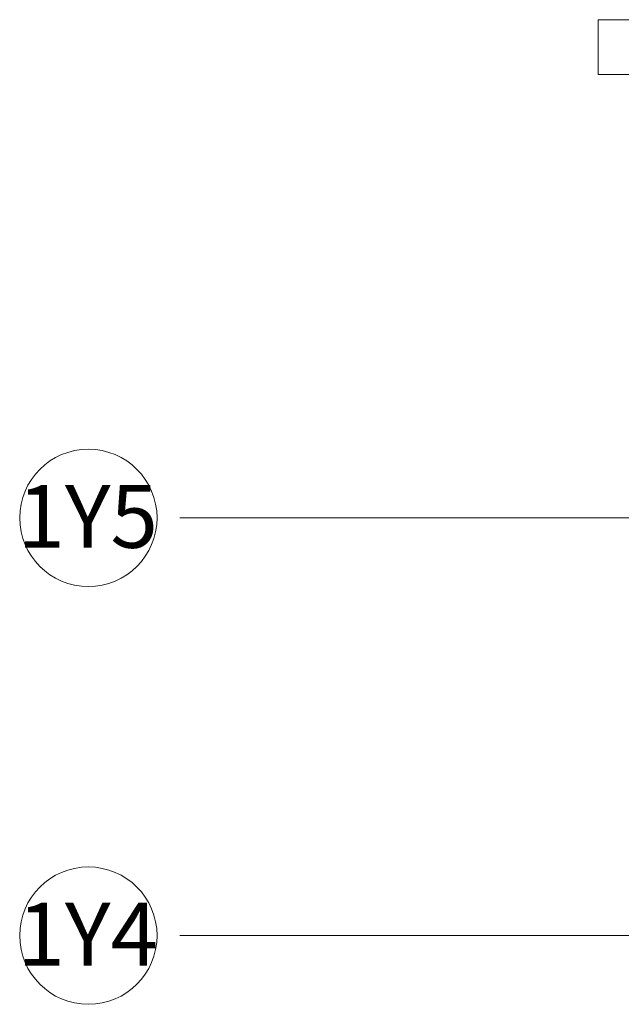
# Model space of a CAD drawing. Units: millimetres. Extents: x 414 to 52890, y 70 to 52380.
# Drawn here: x 414 to 5670, y 23913 to 32517 of the extents above; entities that cross this region are included whole.
import ezdxf

# ---------------------------------------------------------------- set-up
doc = ezdxf.new("R2010")
doc.units = ezdxf.units.MM
doc.layers.add('JLVA-GRD', color=10, linetype='Continuous', lineweight=9)
doc.layers.add('JLVA-SYM', color=24, linetype='Continuous', lineweight=9)
doc.styles.add('Arial_B', font='arialbd.ttf', dxfattribs={"height": 547.968349})

# ---------------------------------------------------------------- blocks, each defined once
blk = doc.blocks.new('Grid - 01 Head-495711-MẶT BẰNG ĐIỂN HÌNH TẦNG 5-10')
at = {"layer": 'JLVA-GRD'}
blk.add_circle((0, 0), 6, dxfattribs=at)
blk = doc.blocks.new('JLV_Railing Tag - By Type Mark - Boxed-8570550-MẶT BẰNG BỐ TRÍ CỬA_ LAN CAN_ LAM CHE ĐIỂN HÌNH TẦNG 5-28')
at = {"layer": 'JLVA-SYM'}
for p, q in [((-4.8, -2.4), (-4.8, 2.4)), ((-4.8, 2.4), (4.8, 2.4)), ((4.8, 2.4), (4.8, -2.4)), ((4.8, -2.4), (-4.8, -2.4))]:
    blk.add_line(p, q, dxfattribs=at)
blk = doc.blocks.new('dasdas')
at = {"layer": 'JLVA-SYM', "xscale": 99.99999999999993, "yscale": 99.99999999999993, "zscale": 99.99999999999993}
blk.add_blockref('JLV_Railing Tag - By Type Mark - Boxed-8570550-MẶT BẰNG BỐ TRÍ CỬA_ LAN CAN_ LAM CHE ĐIỂN HÌNH TẦNG 5-28', (190, 27263.3), dxfattribs=at)

msp = doc.modelspace()

# ---------------------------------------------------------------- linework, layer by layer
at = {"layer": 'JLVA-GRD'}
for p, q in [((1813.9, 28163.4), (2313.9, 28163.4)), ((2313.9, 28163.4), (47326.3, 28163.4)), ((1813.9, 24513.4), (2313.9, 24513.4)), ((2313.9, 24513.4), (50990.4, 24513.4))]:
    msp.add_line(p, q, dxfattribs=at)

# ---------------------------------------------------------------- block references
at = {"color": 3}
msp.add_blockref('dasdas', (5757.8, 5013.4), dxfattribs=at)
at = {"layer": 'JLVA-GRD', "xscale": 99.99999999999993, "yscale": 99.99999999999993, "zscale": 99.99999999999993, "rotation": 269.9999999999994}
for p in [(1013.9, 28163.4), (1013.9, 24513.4)]:
    msp.add_blockref('Grid - 01 Head-495711-MẶT BẰNG ĐIỂN HÌNH TẦNG 5-10', p, dxfattribs=at)

# ---------------------------------------------------------------- texts
at = {"layer": 'JLVA-GRD', "char_height": 547.97, "width": 1574.485, "attachment_point": 2, "line_spacing_factor": 0.938532, "style": 'Arial_B'}
for s, insert in [('1Y5', (1008.5, 28450.1)), ('1Y4', (1008.5, 24800.1))]:
    msp.add_mtext(s, dxfattribs=dict(at, insert=insert))

doc.saveas('drawing.dxf')
